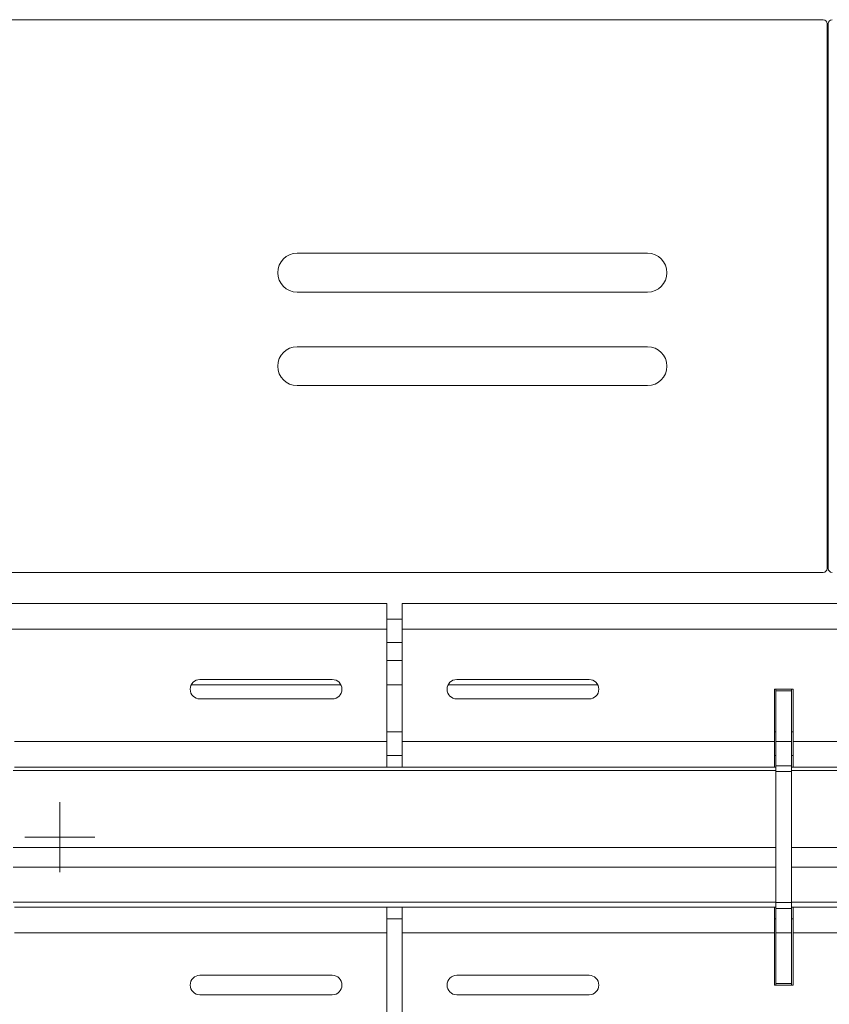
# Model space of a CAD drawing. Units: inches. Extents: x 0 to 297, y 0 to 210.
# Drawn here: x 80 to 85, y 83 to 90 of the extents above; entities that cross this region are included whole.
import ezdxf

# ---------------------------------------------------------------- set-up
doc = ezdxf.new("R2010")
doc.units = ezdxf.units.IN
doc.header["$MEASUREMENT"] = 0

# ---------------------------------------------------------------- blocks, each defined once
blk = doc.blocks.new('block 4447')
at = {"color": 7, "lineweight": 9, "true_color": 0xffffff}
blk.add_lwpolyline([(82.3989, 85.1883), (82.499, 85.1883)], dxfattribs=at)
blk = doc.blocks.new('block 4448')
at = {"color": 7, "lineweight": 9, "true_color": 0xffffff}
blk.add_lwpolyline([(84.8889, 85.1883), (84.8989, 85.1883)], dxfattribs=at)
blk = doc.blocks.new('block 4449')
at = {"color": 7, "lineweight": 9, "true_color": 0xffffff}
blk.add_lwpolyline([(84.9989, 85.1883), (85.0089, 85.1883)], dxfattribs=at)
blk = doc.blocks.new('block 4454')
at = {"color": 7, "lineweight": 9, "true_color": 0xffffff}
blk.add_lwpolyline([(83.7551, 85.4883), (82.7929, 85.4883)], dxfattribs=at)
blk = doc.blocks.new('block 4455')
at = {"color": 7, "lineweight": 9, "true_color": 0xffffff}
blk.add_lwpolyline([(82.499, 85.4883), (82.3989, 85.4883)], dxfattribs=at)
blk = doc.blocks.new('block 4456')
at = {"color": 7, "lineweight": 9, "true_color": 0xffffff}
blk.add_lwpolyline([(82.1051, 85.4883), (81.1429, 85.4883)], dxfattribs=at)
blk = doc.blocks.new('block 4569')
at = {"color": 7, "lineweight": 9, "true_color": 0xffffff}
blk.add_lwpolyline([(82.499, 85.8459), (82.499, 86.0109)], dxfattribs=at)
blk = doc.blocks.new('block 4570')
at = {"color": 7, "lineweight": 9, "true_color": 0xffffff}
blk.add_lwpolyline([(82.499, 86.0109), (97.3989, 86.0109)], dxfattribs=at)
blk = doc.blocks.new('block 4572')
at = {"color": 7, "lineweight": 9, "true_color": 0xffffff}
blk.add_lwpolyline([(82.499, 85.8459), (97.3989, 85.8459)], dxfattribs=at)
blk = doc.blocks.new('block 4581')
at = {"color": 7, "lineweight": 9, "true_color": 0xffffff}
blk.add_lwpolyline([(67.4989, 86.0109), (82.3989, 86.0109)], dxfattribs=at)
blk = doc.blocks.new('block 4582')
at = {"color": 7, "lineweight": 9, "true_color": 0xffffff}
blk.add_lwpolyline([(67.4989, 85.8459), (82.3989, 85.8459)], dxfattribs=at)
blk = doc.blocks.new('block 4583')
at = {"color": 7, "lineweight": 9, "true_color": 0xffffff}
blk.add_lwpolyline([(82.3989, 86.0109), (82.3989, 85.8459)], dxfattribs=at)
blk = doc.blocks.new('block 4663')
at = {"color": 7, "lineweight": 9, "true_color": 0xffffff}
blk.add_lwpolyline([(85.0089, 85.1259), (89.8889, 85.1259)], dxfattribs=at)
blk = doc.blocks.new('block 4664')
at = {"color": 7, "lineweight": 9, "true_color": 0xffffff}
blk.add_lwpolyline([(85.0089, 85.4608), (85.0089, 85.1259)], dxfattribs=at)
blk = doc.blocks.new('block 4665')
at = {"color": 7, "lineweight": 9, "true_color": 0xffffff}
blk.add_lwpolyline([(84.8889, 85.4608), (85.0089, 85.4608)], dxfattribs=at)
blk = doc.blocks.new('block 4666')
at = {"color": 7, "lineweight": 9, "true_color": 0xffffff}
blk.add_lwpolyline([(84.8889, 85.1259), (84.8889, 85.4608)], dxfattribs=at)
blk = doc.blocks.new('block 4667')
at = {"color": 7, "lineweight": 9, "true_color": 0xffffff}
blk.add_lwpolyline([(82.499, 85.1259), (84.8889, 85.1259)], dxfattribs=at)
blk = doc.blocks.new('block 4680')
at = {"color": 7, "lineweight": 9, "true_color": 0xffffff}
blk.add_open_spline([(82.8489, 85.5235), (82.8144, 85.5235), (82.7865, 85.4956), (82.7865, 85.4608), (82.7865, 85.4263), (82.8144, 85.3984), (82.8489, 85.3984)], degree=3, knots=[0, 0, 0, 0, 1, 1, 1, 2, 2, 2, 2], dxfattribs=at)
blk = doc.blocks.new('block 4681')
at = {"color": 7, "lineweight": 9, "true_color": 0xffffff}
blk.add_lwpolyline([(83.6989, 85.3984), (82.8489, 85.3984)], dxfattribs=at)
blk = doc.blocks.new('block 4682')
at = {"color": 7, "lineweight": 9, "true_color": 0xffffff}
blk.add_open_spline([(83.6989, 85.3984), (83.7334, 85.3984), (83.7615, 85.4263), (83.7615, 85.4608), (83.7615, 85.4956), (83.7334, 85.5235), (83.6989, 85.5235)], degree=3, knots=[0, 0, 0, 0, 1, 1, 1, 2, 2, 2, 2], dxfattribs=at)
blk = doc.blocks.new('block 4683')
at = {"color": 7, "lineweight": 9, "true_color": 0xffffff}
blk.add_lwpolyline([(82.8489, 85.5235), (83.6989, 85.5235)], dxfattribs=at)
blk = doc.blocks.new('block 4684')
at = {"color": 7, "lineweight": 9, "true_color": 0xffffff}
blk.add_lwpolyline([(82.499, 85.8459), (82.499, 85.1259)], dxfattribs=at)
blk = doc.blocks.new('block 4717')
at = {"color": 7, "lineweight": 9, "true_color": 0xffffff}
blk.add_lwpolyline([(80.0089, 85.1259), (82.3989, 85.1259)], dxfattribs=at)
blk = doc.blocks.new('block 4730')
at = {"color": 7, "lineweight": 9, "true_color": 0xffffff}
blk.add_open_spline([(81.199, 85.5235), (81.1644, 85.5235), (81.1365, 85.4956), (81.1365, 85.4608), (81.1365, 85.4263), (81.1644, 85.3984), (81.199, 85.3984)], degree=3, knots=[0, 0, 0, 0, 1, 1, 1, 2, 2, 2, 2], dxfattribs=at)
blk = doc.blocks.new('block 4731')
at = {"color": 7, "lineweight": 9, "true_color": 0xffffff}
blk.add_lwpolyline([(82.0489, 85.3984), (81.199, 85.3984)], dxfattribs=at)
blk = doc.blocks.new('block 4732')
at = {"color": 7, "lineweight": 9, "true_color": 0xffffff}
blk.add_open_spline([(82.0489, 85.3984), (82.0835, 85.3984), (82.1114, 85.4263), (82.1114, 85.4608), (82.1114, 85.4956), (82.0835, 85.5235), (82.0489, 85.5235)], degree=3, knots=[0, 0, 0, 0, 1, 1, 1, 2, 2, 2, 2], dxfattribs=at)
blk = doc.blocks.new('block 4733')
at = {"color": 7, "lineweight": 9, "true_color": 0xffffff}
blk.add_lwpolyline([(81.199, 85.5235), (82.0489, 85.5235)], dxfattribs=at)
blk = doc.blocks.new('block 4746')
at = {"color": 7, "lineweight": 9, "true_color": 0xffffff}
blk.add_lwpolyline([(82.3989, 85.1259), (82.3989, 85.8459)], dxfattribs=at)
blk = doc.blocks.new('block 4812')
at = {"color": 7, "lineweight": 9, "true_color": 0xffffff}
blk.add_lwpolyline([(85.0089, 84.9609), (89.8889, 84.9609)], dxfattribs=at)
blk = doc.blocks.new('block 4814')
at = {"color": 7, "lineweight": 9, "true_color": 0xffffff}
blk.add_lwpolyline([(85.0089, 84.9609), (85.0089, 85.1259)], dxfattribs=at)
blk = doc.blocks.new('block 4854')
at = {"color": 7, "lineweight": 9, "true_color": 0xffffff}
blk.add_lwpolyline([(82.499, 84.9609), (84.8889, 84.9609)], dxfattribs=at)
blk = doc.blocks.new('block 4855')
at = {"color": 7, "lineweight": 9, "true_color": 0xffffff}
blk.add_lwpolyline([(84.8889, 85.1259), (84.8889, 84.9609)], dxfattribs=at)
blk = doc.blocks.new('block 4856')
at = {"color": 7, "lineweight": 9, "true_color": 0xffffff}
blk.add_lwpolyline([(82.499, 84.9609), (82.499, 85.1259)], dxfattribs=at)
blk = doc.blocks.new('block 4860')
at = {"color": 7, "lineweight": 9, "true_color": 0xffffff}
blk.add_lwpolyline([(80.0089, 84.9609), (82.3989, 84.9609)], dxfattribs=at)
blk = doc.blocks.new('block 4862')
at = {"color": 7, "lineweight": 9, "true_color": 0xffffff}
blk.add_lwpolyline([(82.3989, 85.1259), (82.3989, 84.9609)], dxfattribs=at)
blk = doc.blocks.new('block 4876')
at = {"color": 7, "lineweight": 9, "true_color": 0xffffff}
blk.add_lwpolyline([(85.0089, 84.061), (89.8889, 84.061)], dxfattribs=at)
blk = doc.blocks.new('block 4877')
at = {"color": 7, "lineweight": 9, "true_color": 0xffffff}
blk.add_lwpolyline([(85.0089, 83.896), (89.8889, 83.896)], dxfattribs=at)
blk = doc.blocks.new('block 4878')
at = {"color": 7, "lineweight": 9, "true_color": 0xffffff}
blk.add_lwpolyline([(85.0089, 83.896), (85.0089, 84.061)], dxfattribs=at)
blk = doc.blocks.new('block 4920')
at = {"color": 7, "lineweight": 9, "true_color": 0xffffff}
blk.add_lwpolyline([(82.499, 84.061), (84.8889, 84.061)], dxfattribs=at)
blk = doc.blocks.new('block 4921')
at = {"color": 7, "lineweight": 9, "true_color": 0xffffff}
blk.add_lwpolyline([(82.499, 83.896), (84.8889, 83.896)], dxfattribs=at)
blk = doc.blocks.new('block 4922')
at = {"color": 7, "lineweight": 9, "true_color": 0xffffff}
blk.add_lwpolyline([(82.499, 83.896), (82.499, 84.061)], dxfattribs=at)
blk = doc.blocks.new('block 4923')
at = {"color": 7, "lineweight": 9, "true_color": 0xffffff}
blk.add_lwpolyline([(84.8889, 84.061), (84.8889, 83.896)], dxfattribs=at)
blk = doc.blocks.new('block 4952')
at = {"color": 7, "lineweight": 9, "true_color": 0xffffff}
blk.add_lwpolyline([(80.0089, 83.896), (82.3989, 83.896)], dxfattribs=at)
blk = doc.blocks.new('block 4953')
at = {"color": 7, "lineweight": 9, "true_color": 0xffffff}
blk.add_lwpolyline([(80.0089, 84.061), (82.3989, 84.061)], dxfattribs=at)
blk = doc.blocks.new('block 4954')
at = {"color": 7, "lineweight": 9, "true_color": 0xffffff}
blk.add_lwpolyline([(82.3989, 84.061), (82.3989, 83.896)], dxfattribs=at)
blk = doc.blocks.new('block 5008')
at = {"color": 7, "lineweight": 9, "true_color": 0xffffff}
blk.add_open_spline([(81.199, 83.6235), (81.1644, 83.6235), (81.1365, 83.5952), (81.1365, 83.5608), (81.1365, 83.5263), (81.1644, 83.4984), (81.199, 83.4984)], degree=3, knots=[0, 0, 0, 0, 1, 1, 1, 2, 2, 2, 2], dxfattribs=at)
blk = doc.blocks.new('block 5009')
at = {"color": 7, "lineweight": 9, "true_color": 0xffffff}
blk.add_lwpolyline([(82.0489, 83.4984), (81.199, 83.4984)], dxfattribs=at)
blk = doc.blocks.new('block 5010')
at = {"color": 7, "lineweight": 9, "true_color": 0xffffff}
blk.add_open_spline([(82.0489, 83.4984), (82.0835, 83.4984), (82.1114, 83.5263), (82.1114, 83.5608), (82.1114, 83.5952), (82.0835, 83.6235), (82.0489, 83.6235)], degree=3, knots=[0, 0, 0, 0, 1, 1, 1, 2, 2, 2, 2], dxfattribs=at)
blk = doc.blocks.new('block 5011')
at = {"color": 7, "lineweight": 9, "true_color": 0xffffff}
blk.add_lwpolyline([(81.199, 83.6235), (82.0489, 83.6235)], dxfattribs=at)
blk = doc.blocks.new('block 5024')
at = {"color": 7, "lineweight": 9, "true_color": 0xffffff}
blk.add_lwpolyline([(82.3989, 83.176), (82.3989, 83.896)], dxfattribs=at)
blk = doc.blocks.new('block 5102')
at = {"color": 7, "lineweight": 9, "true_color": 0xffffff}
blk.add_lwpolyline([(85.0089, 83.5608), (84.8889, 83.5608)], dxfattribs=at)
blk = doc.blocks.new('block 5118')
at = {"color": 7, "lineweight": 9, "true_color": 0xffffff}
blk.add_open_spline([(82.8489, 83.6235), (82.8144, 83.6235), (82.7865, 83.5952), (82.7865, 83.5608), (82.7865, 83.5263), (82.8144, 83.4984), (82.8489, 83.4984)], degree=3, knots=[0, 0, 0, 0, 1, 1, 1, 2, 2, 2, 2], dxfattribs=at)
blk = doc.blocks.new('block 5119')
at = {"color": 7, "lineweight": 9, "true_color": 0xffffff}
blk.add_lwpolyline([(83.6989, 83.4984), (82.8489, 83.4984)], dxfattribs=at)
blk = doc.blocks.new('block 5120')
at = {"color": 7, "lineweight": 9, "true_color": 0xffffff}
blk.add_open_spline([(83.6989, 83.4984), (83.7334, 83.4984), (83.7615, 83.5263), (83.7615, 83.5608), (83.7615, 83.5952), (83.7334, 83.6235), (83.6989, 83.6235)], degree=3, knots=[0, 0, 0, 0, 1, 1, 1, 2, 2, 2, 2], dxfattribs=at)
blk = doc.blocks.new('block 5121')
at = {"color": 7, "lineweight": 9, "true_color": 0xffffff}
blk.add_lwpolyline([(82.8489, 83.6235), (83.6989, 83.6235)], dxfattribs=at)
blk = doc.blocks.new('block 5122')
at = {"color": 7, "lineweight": 9, "true_color": 0xffffff}
blk.add_lwpolyline([(82.499, 83.896), (82.499, 83.176)], dxfattribs=at)
blk = doc.blocks.new('block 5126')
at = {"color": 7, "lineweight": 9, "true_color": 0xffffff}
blk.add_lwpolyline([(84.8889, 83.5608), (84.8889, 83.896)], dxfattribs=at)
blk = doc.blocks.new('block 5127')
at = {"color": 7, "lineweight": 9, "true_color": 0xffffff}
blk.add_lwpolyline([(85.0089, 83.5608), (85.0089, 83.896)], dxfattribs=at)
blk = doc.blocks.new('block 5183')
at = {"color": 7, "lineweight": 9, "true_color": 0xffffff}
blk.add_lwpolyline([(82.3989, 84.9609), (82.499, 84.9609)], dxfattribs=at)
blk = doc.blocks.new('block 5184')
at = {"color": 7, "lineweight": 9, "true_color": 0xffffff}
blk.add_lwpolyline([(82.3989, 85.036), (82.499, 85.036)], dxfattribs=at)
blk = doc.blocks.new('block 5191')
at = {"color": 7, "lineweight": 9, "true_color": 0xffffff}
blk.add_lwpolyline([(82.3989, 83.9859), (82.499, 83.9859)], dxfattribs=at)
blk = doc.blocks.new('block 5192')
at = {"color": 7, "lineweight": 9, "true_color": 0xffffff}
blk.add_lwpolyline([(82.3989, 84.061), (82.499, 84.061)], dxfattribs=at)
blk = doc.blocks.new('block 5253')
at = {"color": 7, "lineweight": 9, "true_color": 0xffffff}
blk.add_lwpolyline([(85.0089, 84.9609), (84.9989, 84.9609)], dxfattribs=at)
blk = doc.blocks.new('block 5254')
at = {"color": 7, "lineweight": 9, "true_color": 0xffffff}
blk.add_lwpolyline([(84.8989, 84.9609), (84.8889, 84.9609)], dxfattribs=at)
blk = doc.blocks.new('block 5255')
at = {"color": 7, "lineweight": 9, "true_color": 0xffffff}
blk.add_lwpolyline([(85.0089, 85.036), (84.9989, 85.036)], dxfattribs=at)
blk = doc.blocks.new('block 5256')
at = {"color": 7, "lineweight": 9, "true_color": 0xffffff}
blk.add_lwpolyline([(84.8989, 85.036), (84.8889, 85.036)], dxfattribs=at)
blk = doc.blocks.new('block 5309')
at = {"color": 7, "lineweight": 9, "true_color": 0xffffff}
blk.add_lwpolyline([(84.8889, 83.9859), (84.8989, 83.9859)], dxfattribs=at)
blk = doc.blocks.new('block 5310')
at = {"color": 7, "lineweight": 9, "true_color": 0xffffff}
blk.add_lwpolyline([(84.9989, 83.9859), (85.0089, 83.9859)], dxfattribs=at)
blk = doc.blocks.new('block 5311')
at = {"color": 7, "lineweight": 9, "true_color": 0xffffff}
blk.add_lwpolyline([(84.8889, 84.061), (84.8989, 84.061)], dxfattribs=at)
blk = doc.blocks.new('block 5312')
at = {"color": 7, "lineweight": 9, "true_color": 0xffffff}
blk.add_lwpolyline([(84.9989, 84.061), (85.0089, 84.061)], dxfattribs=at)
blk = doc.blocks.new('block 5366')
at = {"color": 7, "lineweight": 9, "true_color": 0xffffff}
blk.add_lwpolyline([(85.2275, 89.6107), (85.2348, 89.6107)], dxfattribs=at)
blk = doc.blocks.new('block 5368')
at = {"color": 7, "lineweight": 9, "true_color": 0xffffff}
blk.add_lwpolyline([(85.2275, 88.9358), (85.2348, 88.9358)], dxfattribs=at)
blk = doc.blocks.new('block 5664')
at = {"color": 7, "lineweight": 9, "true_color": 0xffffff}
blk.add_lwpolyline([(84.9989, 85.1259), (84.8989, 85.1259)], dxfattribs=at)
blk = doc.blocks.new('block 5665')
at = {"color": 7, "lineweight": 9, "true_color": 0xffffff}
blk.add_lwpolyline([(84.9989, 84.9695), (84.9989, 85.1259)], dxfattribs=at)
blk = doc.blocks.new('block 5666')
at = {"color": 7, "lineweight": 9, "true_color": 0xffffff}
blk.add_lwpolyline([(84.8989, 84.9695), (84.9989, 84.9695)], dxfattribs=at)
blk = doc.blocks.new('block 5667')
at = {"color": 7, "lineweight": 9, "true_color": 0xffffff}
blk.add_lwpolyline([(84.8989, 84.9695), (84.8989, 85.1259)], dxfattribs=at)
blk = doc.blocks.new('block 5668')
at = {"color": 7, "lineweight": 9, "true_color": 0xffffff}
blk.add_lwpolyline([(84.9989, 85.4508), (84.8989, 85.4508)], dxfattribs=at)
blk = doc.blocks.new('block 5669')
at = {"color": 7, "lineweight": 9, "true_color": 0xffffff}
blk.add_lwpolyline([(84.9989, 85.1259), (84.9989, 85.4508)], dxfattribs=at)
blk = doc.blocks.new('block 5670')
at = {"color": 7, "lineweight": 9, "true_color": 0xffffff}
blk.add_lwpolyline([(84.8989, 85.1259), (84.8989, 85.4508)], dxfattribs=at)
blk = doc.blocks.new('block 5671')
at = {"color": 7, "lineweight": 9, "true_color": 0xffffff}
blk.add_lwpolyline([(84.9989, 83.896), (84.8989, 83.896)], dxfattribs=at)
blk = doc.blocks.new('block 5672')
at = {"color": 7, "lineweight": 9, "true_color": 0xffffff}
blk.add_lwpolyline([(84.9989, 83.5708), (84.8989, 83.5708)], dxfattribs=at)
blk = doc.blocks.new('block 5673')
at = {"color": 7, "lineweight": 9, "true_color": 0xffffff}
blk.add_lwpolyline([(84.9989, 83.896), (84.9989, 83.5708)], dxfattribs=at)
blk = doc.blocks.new('block 5674')
at = {"color": 7, "lineweight": 9, "true_color": 0xffffff}
blk.add_lwpolyline([(84.8989, 83.896), (84.8989, 83.5708)], dxfattribs=at)
blk = doc.blocks.new('block 5675')
at = {"color": 7, "lineweight": 9, "true_color": 0xffffff}
blk.add_lwpolyline([(84.8989, 84.0524), (84.9989, 84.0524)], dxfattribs=at)
blk = doc.blocks.new('block 5676')
at = {"color": 7, "lineweight": 9, "true_color": 0xffffff}
blk.add_lwpolyline([(84.9989, 84.0524), (84.9989, 83.896)], dxfattribs=at)
blk = doc.blocks.new('block 5677')
at = {"color": 7, "lineweight": 9, "true_color": 0xffffff}
blk.add_lwpolyline([(84.8989, 84.0524), (84.8989, 83.896)], dxfattribs=at)
blk = doc.blocks.new('block 5678')
at = {"color": 7, "lineweight": 9, "true_color": 0xffffff}
blk.add_lwpolyline([(84.9989, 85.4508), (84.9989, 85.4608)], dxfattribs=at)
blk = doc.blocks.new('block 5679')
at = {"color": 7, "lineweight": 9, "true_color": 0xffffff}
blk.add_lwpolyline([(84.8989, 85.4508), (84.8989, 85.4608)], dxfattribs=at)
blk = doc.blocks.new('block 5680')
at = {"color": 7, "lineweight": 9, "true_color": 0xffffff}
blk.add_lwpolyline([(84.9989, 83.5708), (84.9989, 83.5608)], dxfattribs=at)
blk = doc.blocks.new('block 5681')
at = {"color": 7, "lineweight": 9, "true_color": 0xffffff}
blk.add_lwpolyline([(84.8989, 83.5708), (84.8989, 83.5608)], dxfattribs=at)
blk = doc.blocks.new('block 5682')
at = {"color": 7, "lineweight": 9, "true_color": 0xffffff}
blk.add_lwpolyline([(84.9989, 84.9316), (84.8989, 84.9316)], dxfattribs=at)
blk = doc.blocks.new('block 5683')
at = {"color": 7, "lineweight": 9, "true_color": 0xffffff}
blk.add_lwpolyline([(84.9989, 84.9695), (84.9989, 84.9316)], dxfattribs=at)
blk = doc.blocks.new('block 5684')
at = {"color": 7, "lineweight": 9, "true_color": 0xffffff}
blk.add_lwpolyline([(84.8989, 84.9316), (84.8989, 84.9695)], dxfattribs=at)
blk = doc.blocks.new('block 5685')
at = {"color": 7, "lineweight": 9, "true_color": 0xffffff}
blk.add_lwpolyline([(84.9989, 84.0903), (84.8989, 84.0903)], dxfattribs=at)
blk = doc.blocks.new('block 5686')
at = {"color": 7, "lineweight": 9, "true_color": 0xffffff}
blk.add_lwpolyline([(84.9989, 84.0524), (84.9989, 84.0903)], dxfattribs=at)
blk = doc.blocks.new('block 5687')
at = {"color": 7, "lineweight": 9, "true_color": 0xffffff}
blk.add_lwpolyline([(84.8989, 84.0903), (84.8989, 84.0524)], dxfattribs=at)
blk = doc.blocks.new('block 5688')
at = {"color": 7, "lineweight": 9, "true_color": 0xffffff}
blk.add_lwpolyline([(84.9989, 84.0903), (84.9989, 84.9316)], dxfattribs=at)
blk = doc.blocks.new('block 5689')
at = {"color": 7, "lineweight": 9, "true_color": 0xffffff}
blk.add_lwpolyline([(84.8989, 84.0903), (84.8989, 84.9316)], dxfattribs=at)
blk = doc.blocks.new('block 5854')
at = {"color": 7, "lineweight": 9, "true_color": 0xffffff}
blk.add_open_spline([(84.0739, 87.411), (84.143, 87.411), (84.199, 87.4668), (84.199, 87.5357), (84.199, 87.605), (84.143, 87.6608), (84.0739, 87.6608)], degree=3, knots=[0, 0, 0, 0, 1, 1, 1, 2, 2, 2, 2], dxfattribs=at)
blk = doc.blocks.new('block 5855')
at = {"color": 7, "lineweight": 9, "true_color": 0xffffff}
blk.add_lwpolyline([(81.8239, 87.6608), (84.0739, 87.6608)], dxfattribs=at)
blk = doc.blocks.new('block 5856')
at = {"color": 7, "lineweight": 9, "true_color": 0xffffff}
blk.add_open_spline([(81.8239, 87.6608), (81.7549, 87.6608), (81.6989, 87.605), (81.6989, 87.5357), (81.6989, 87.4668), (81.7549, 87.411), (81.8239, 87.411)], degree=3, knots=[0, 0, 0, 0, 1, 1, 1, 2, 2, 2, 2], dxfattribs=at)
blk = doc.blocks.new('block 5857')
at = {"color": 7, "lineweight": 9, "true_color": 0xffffff}
blk.add_lwpolyline([(84.0739, 87.411), (81.8239, 87.411)], dxfattribs=at)
blk = doc.blocks.new('block 5858')
at = {"color": 7, "lineweight": 9, "true_color": 0xffffff}
blk.add_open_spline([(84.0739, 88.0108), (84.143, 88.0108), (84.199, 88.067), (84.199, 88.1359), (84.199, 88.2048), (84.143, 88.2609), (84.0739, 88.2609)], degree=3, knots=[0, 0, 0, 0, 1, 1, 1, 2, 2, 2, 2], dxfattribs=at)
blk = doc.blocks.new('block 5859')
at = {"color": 7, "lineweight": 9, "true_color": 0xffffff}
blk.add_lwpolyline([(81.8239, 88.2609), (84.0739, 88.2609)], dxfattribs=at)
blk = doc.blocks.new('block 5860')
at = {"color": 7, "lineweight": 9, "true_color": 0xffffff}
blk.add_open_spline([(81.8239, 88.2609), (81.7549, 88.2609), (81.6989, 88.2048), (81.6989, 88.1359), (81.6989, 88.067), (81.7549, 88.0108), (81.8239, 88.0108)], degree=3, knots=[0, 0, 0, 0, 1, 1, 1, 2, 2, 2, 2], dxfattribs=at)
blk = doc.blocks.new('block 5861')
at = {"color": 7, "lineweight": 9, "true_color": 0xffffff}
blk.add_lwpolyline([(84.0739, 88.0108), (81.8239, 88.0108)], dxfattribs=at)
blk = doc.blocks.new('block 5952')
at = {"color": 7, "lineweight": 9, "true_color": 0xffffff}
blk.add_open_spline([(85.2024, 86.2108), (85.2162, 86.2108), (85.2275, 86.2221), (85.2275, 86.2359)], degree=3, dxfattribs=at)
blk = doc.blocks.new('block 5953')
at = {"color": 7, "lineweight": 9, "true_color": 0xffffff}
blk.add_lwpolyline([(85.2024, 86.2108), (53.774, 86.2108)], dxfattribs=at)
blk = doc.blocks.new('block 5964')
at = {"color": 7, "lineweight": 9, "true_color": 0xffffff}
blk.add_lwpolyline([(45.8239, 89.7609), (85.2024, 89.7609)], dxfattribs=at)
blk = doc.blocks.new('block 5965')
at = {"color": 7, "lineweight": 9, "true_color": 0xffffff}
blk.add_open_spline([(85.2275, 89.7358), (85.2275, 89.7496), (85.2162, 89.7609), (85.2024, 89.7609)], degree=3, dxfattribs=at)
blk = doc.blocks.new('block 5966')
at = {"color": 7, "lineweight": 9, "true_color": 0xffffff}
blk.add_lwpolyline([(85.2275, 89.7358), (85.2275, 86.2359)], dxfattribs=at)
blk = doc.blocks.new('block 6138')
at = {"color": 7, "lineweight": 9, "true_color": 0xffffff}
blk.add_open_spline([(85.2348, 86.2359), (85.2348, 86.2221), (85.246, 86.2108), (85.2597, 86.2108)], degree=3, dxfattribs=at)
blk = doc.blocks.new('block 6139')
at = {"color": 7, "lineweight": 9, "true_color": 0xffffff}
blk.add_lwpolyline([(85.2348, 86.2359), (85.2348, 89.7358)], dxfattribs=at)
blk = doc.blocks.new('block 6152')
at = {"color": 7, "lineweight": 9, "true_color": 0xffffff}
blk.add_open_spline([(85.2597, 89.7609), (85.246, 89.7609), (85.2348, 89.7496), (85.2348, 89.7358)], degree=3, dxfattribs=at)
blk = doc.blocks.new('block 6227')
at = {"color": 7, "lineweight": 9, "true_color": 0xffffff}
blk.add_lwpolyline([(82.499, 85.7608), (82.3989, 85.7608)], dxfattribs=at)
blk = doc.blocks.new('block 6231')
at = {"color": 7, "lineweight": 9, "true_color": 0xffffff}
blk.add_lwpolyline([(82.499, 85.911), (82.3989, 85.911)], dxfattribs=at)
blk = doc.blocks.new('block 6980')
at = {"color": 7, "lineweight": 9, "true_color": 0xffffff}
blk.add_lwpolyline([(85.2348, 86.936), (85.2275, 86.936)], dxfattribs=at)
blk = doc.blocks.new('block 7028')
at = {"color": 8, "lineweight": 9, "true_color": 0x808080}
blk.add_lwpolyline([(89.8989, 84.9399), (84.9989, 84.9399)], dxfattribs=at)
blk = doc.blocks.new('block 7029')
at = {"color": 8, "lineweight": 9, "true_color": 0x808080}
blk.add_lwpolyline([(84.8989, 84.9399), (79.9989, 84.9399)], dxfattribs=at)
blk = doc.blocks.new('block 7059')
at = {"color": 8, "lineweight": 9, "true_color": 0x808080}
blk.add_lwpolyline([(89.8989, 84.4438), (84.9989, 84.4438)], dxfattribs=at)
blk = doc.blocks.new('block 7060')
at = {"color": 8, "lineweight": 9, "true_color": 0x808080}
blk.add_lwpolyline([(84.8989, 84.4438), (79.9989, 84.4438)], dxfattribs=at)
blk = doc.blocks.new('block 7087')
at = {"color": 8, "lineweight": 9, "true_color": 0x808080}
blk.add_lwpolyline([(89.8989, 84.0931), (84.9989, 84.0931)], dxfattribs=at)
blk = doc.blocks.new('block 7088')
at = {"color": 8, "lineweight": 9, "true_color": 0x808080}
blk.add_lwpolyline([(84.8989, 84.0931), (79.9989, 84.0931)], dxfattribs=at)
blk = doc.blocks.new('block 7117')
at = {"color": 8, "lineweight": 9, "true_color": 0x808080}
blk.add_lwpolyline([(89.8989, 84.317), (84.9989, 84.317)], dxfattribs=at)
blk = doc.blocks.new('block 7118')
at = {"color": 8, "lineweight": 9, "true_color": 0x808080}
blk.add_lwpolyline([(84.8989, 84.317), (79.9989, 84.317)], dxfattribs=at)
blk = doc.blocks.new('block 7128')
at = {"color": 8, "lineweight": 9, "true_color": 0x808080}
blk.add_lwpolyline([(85.2275, 89.0909), (85.2348, 89.0909)], dxfattribs=at)
blk = doc.blocks.new('block 7142')
at = {"color": 8, "lineweight": 9, "true_color": 0x808080}
blk.add_lwpolyline([(82.499, 85.6458), (82.3989, 85.6458)], dxfattribs=at)
blk = doc.blocks.new('block 7205')
at = {"color": 8, "lineweight": 9, "true_color": 0x808080}
blk.add_lwpolyline([(85.2275, 88.611), (85.2348, 88.611)], dxfattribs=at)
blk = doc.blocks.new('block 7311')
at = {"color": 7, "lineweight": 5, "true_color": 0xffffff}
blk.add_lwpolyline([(80.2988, 84.5109), (80.2988, 84.636)], dxfattribs=at)
blk = doc.blocks.new('block 7312')
at = {"color": 7, "lineweight": 5, "true_color": 0xffffff}
blk.add_lwpolyline([(80.2988, 84.5109), (80.1739, 84.5109)], dxfattribs=at)
blk = doc.blocks.new('block 7313')
at = {"color": 7, "lineweight": 5, "true_color": 0xffffff}
blk.add_lwpolyline([(80.2988, 84.5109), (80.2988, 84.3859)], dxfattribs=at)
blk = doc.blocks.new('block 7314')
at = {"color": 7, "lineweight": 5, "true_color": 0xffffff}
blk.add_lwpolyline([(80.2988, 84.5109), (80.4239, 84.5109)], dxfattribs=at)
blk = doc.blocks.new('block 7315')
at = {"color": 7, "lineweight": 5, "true_color": 0xffffff}
blk.add_lwpolyline([(80.2988, 84.636), (80.2988, 84.7359)], dxfattribs=at)
blk = doc.blocks.new('block 7316')
at = {"color": 7, "lineweight": 5, "true_color": 0xffffff}
blk.add_lwpolyline([(80.1739, 84.5109), (80.0738, 84.5109)], dxfattribs=at)
blk = doc.blocks.new('block 7317')
at = {"color": 7, "lineweight": 5, "true_color": 0xffffff}
blk.add_lwpolyline([(80.2988, 84.3859), (80.2988, 84.286)], dxfattribs=at)
blk = doc.blocks.new('block 7318')
at = {"color": 7, "lineweight": 5, "true_color": 0xffffff}
blk.add_lwpolyline([(80.4239, 84.5109), (80.5239, 84.5109)], dxfattribs=at)
blk = doc.blocks.new('block 7310')
for name in ['block 7315', 'block 7311', 'block 7316', 'block 7312', 'block 7313', 'block 7314', 'block 7318', 'block 7317']:
    blk.add_blockref(name, (0, 0))

msp = doc.modelspace()

# ---------------------------------------------------------------- block references
for name in ['block 5964', 'block 5965', 'block 5966', 'block 6152', 'block 6139', 'block 5366', 'block 7128', 'block 5368', 'block 7205', 'block 5860', 'block 5859', 'block 5858', 'block 5861', 'block 5856', 'block 5855', 'block 5854', 'block 5857', 'block 6980', 'block 5953', 'block 5952', 'block 6138', 'block 4581', 'block 4583', 'block 4569', 'block 4570', 'block 6231', 'block 4582', 'block 4746', 'block 4572', 'block 4684', 'block 6227', 'block 7142', 'block 4730', 'block 4733', 'block 4732', 'block 4680', 'block 4683', 'block 4682', 'block 4456', 'block 4455', 'block 4454', 'block 4665', 'block 4666', 'block 5679', 'block 5668', 'block 5670', 'block 5678', 'block 5669', 'block 4664', 'block 4731', 'block 4681', 'block 4447', 'block 4448', 'block 4449', 'block 4717', 'block 4862', 'block 4667', 'block 4856', 'block 4855', 'block 5664', 'block 5667', 'block 5665', 'block 4663', 'block 4814', 'block 5184', 'block 5256', 'block 5255', 'block 7029', 'block 4860', 'block 5183', 'block 4854', 'block 5254', 'block 5666', 'block 5684', 'block 5682', 'block 5689', 'block 5683', 'block 5253', 'block 7028', 'block 5688', 'block 4812', 'block 7310', 'block 7060', 'block 7059', 'block 7118', 'block 7117', 'block 7088', 'block 4953', 'block 4954', 'block 5192', 'block 4920', 'block 4922', 'block 4923', 'block 5311', 'block 5685', 'block 5687', 'block 5675', 'block 5677', 'block 7087', 'block 5686', 'block 5312', 'block 5676', 'block 4876', 'block 4878', 'block 5191', 'block 5309', 'block 5310', 'block 4952', 'block 5024', 'block 4921', 'block 5122', 'block 5126', 'block 5671', 'block 5674', 'block 5673', 'block 4877', 'block 5127', 'block 5008', 'block 5011', 'block 5010', 'block 5118', 'block 5121', 'block 5120', 'block 5102', 'block 5672', 'block 5681', 'block 5680', 'block 5009', 'block 5119']:
    msp.add_blockref(name, (0, 0))

doc.saveas('drawing.dxf')
